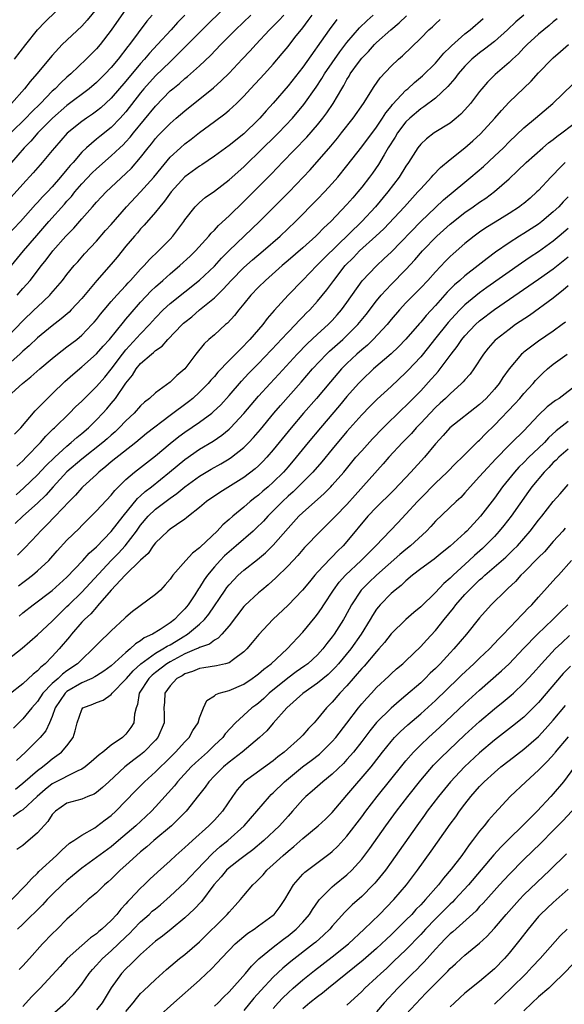
# Model space of a CAD drawing. Units: inches. Extents: x 2559000 to 2562000, y 1527000 to 1530000.
# Drawn here: x 2559521 to 2559594, y 1528453 to 1528586 of the extents above; entities that cross this region are included whole.
import ezdxf

# ---------------------------------------------------------------- set-up
doc = ezdxf.new("R2010")
doc.units = ezdxf.units.IN
doc.header["$MEASUREMENT"] = 0
doc.layers.add('LD25591527_2ft', color=9, linetype='Continuous')

msp = doc.modelspace()

# ---------------------------------------------------------------- linework, layer by layer
at = {"layer": 'LD25591527_2ft'}
for points, elevation in [([(2559549.46, 1528589), (2559546.18, 1528585.82), (2559545, 1528584.65), (2559543.19, 1528582.81), (2559541.36, 1528581), (2559541, 1528580.67), (2559539, 1528578.74), (2559537.45, 1528577), (2559537, 1528576.45), (2559535, 1528573.87), (2559534.23, 1528573), (2559533, 1528571.75), (2559531.47, 1528570.53), (2559531, 1528570.15), (2559529.64, 1528569), (2559529, 1528568.38), (2559527.82, 1528567), (2559527.43, 1528566.57), (2559527, 1528566.03), (2559526.14, 1528565), (2559525, 1528563.69), (2559524.35, 1528563), (2559523.68, 1528562.32), (2559523, 1528561.56), (2559522.72, 1528561.28), (2559520.67, 1528559), (2559518.8, 1528557)], 8344), ([(2559535, 1528587.81), (2559533, 1528584.93), (2559531.5, 1528583), (2559531, 1528582.42), (2559529.6, 1528581), (2559527.52, 1528579), (2559527, 1528578.56), (2559526.18, 1528577.82), (2559525.38, 1528577), (2559525, 1528576.66), (2559523.39, 1528575), (2559522.18, 1528573.82), (2559521.43, 1528573), (2559519.4, 1528571)], 8338), ([(2559531, 1528587.82), (2559529.72, 1528586.28), (2559529, 1528585.51), (2559526.36, 1528583), (2559525, 1528581.53), (2559522.9, 1528579), (2559522, 1528578), (2559521.25, 1528577), (2559519.47, 1528575)], 8336), ([(2559519.88, 1528581), (2559521.4, 1528583), (2559523, 1528584.98), (2559523.99, 1528586.01), (2559527.06, 1528589)], 8334), ([(2559519, 1528535.23), (2559520.96, 1528537), (2559522.1, 1528537.9), (2559523.32, 1528539), (2559525, 1528540.41), (2559525.73, 1528541), (2559527, 1528541.97), (2559528.32, 1528543), (2559529, 1528543.57), (2559530.38, 1528545), (2559530.67, 1528545.33), (2559531, 1528545.71), (2559531.56, 1528546.44), (2559532.03, 1528547), (2559533, 1528548.14), (2559533.76, 1528549), (2559535, 1528550.32), (2559535.32, 1528550.68), (2559535.63, 1528551), (2559537, 1528552.51), (2559537.48, 1528553), (2559538.18, 1528553.82), (2559539.44, 1528555), (2559541, 1528556.59), (2559541.38, 1528557), (2559542.87, 1528559), (2559543, 1528559.2), (2559544.41, 1528561), (2559544.7, 1528561.3), (2559545, 1528561.58), (2559545.76, 1528562.24), (2559547, 1528563.1), (2559549, 1528564.63), (2559551, 1528566.42), (2559551.59, 1528567), (2559553, 1528568.33), (2559555.72, 1528571), (2559557.59, 1528573), (2559559.14, 1528574.86), (2559560.8, 1528577.2), (2559561.59, 1528578.41), (2559561.93, 1528579), (2559564.01, 1528581.99), (2559565, 1528583.26), (2559566.72, 1528585.28), (2559567.74, 1528586.26), (2559568.56, 1528587)], 8354), ([(2559519, 1528543.42), (2559521, 1528545.51), (2559522.56, 1528547), (2559523, 1528547.43), (2559524.66, 1528549), (2559524.83, 1528549.17), (2559526.39, 1528551), (2559527, 1528551.79), (2559527.99, 1528553), (2559528.46, 1528553.54), (2559529.4, 1528554.6), (2559531, 1528556.31), (2559532.25, 1528557.75), (2559533, 1528558.59), (2559535.08, 1528561), (2559537, 1528563.03), (2559538.78, 1528565), (2559539.76, 1528566.24), (2559541, 1528567.72), (2559542.4, 1528569), (2559543, 1528569.51), (2559543.86, 1528570.14), (2559545, 1528571.06), (2559547, 1528572.57), (2559548.41, 1528573.59), (2559549, 1528574.1), (2559550, 1528575), (2559551, 1528576), (2559551.91, 1528577), (2559553.79, 1528579), (2559555, 1528580.34), (2559556.22, 1528581.78), (2559557, 1528582.73), (2559557.93, 1528583.93), (2559559, 1528585.27), (2559559.75, 1528586.25), (2559560.28, 1528587)], 8350), ([(2559542.99, 1528587), (2559542, 1528586), (2559541.13, 1528585), (2559539.29, 1528583), (2559538.18, 1528581.82), (2559537.51, 1528581), (2559537, 1528580.44), (2559535, 1528578.04), (2559533, 1528575.73), (2559531.58, 1528574.42), (2559531, 1528573.95), (2559530.45, 1528573.55), (2559529.64, 1528573), (2559529, 1528572.55), (2559527.03, 1528570.97), (2559525.29, 1528569), (2559525, 1528568.63), (2559523.65, 1528567), (2559523.34, 1528566.66), (2559522.42, 1528565.58), (2559521, 1528564.06), (2559519, 1528561.84)], 8342), ([(2559563.61, 1528586.39), (2559562.57, 1528585), (2559559, 1528579.91), (2559557, 1528577.38), (2559555, 1528575.06), (2559554.02, 1528573.98), (2559553.19, 1528573), (2559553, 1528572.81), (2559551, 1528570.9), (2559549, 1528569.31), (2559547, 1528567.84), (2559545.31, 1528566.69), (2559545, 1528566.5), (2559543, 1528565.03), (2559541.16, 1528563), (2559540.25, 1528561.75), (2559539.59, 1528561), (2559539, 1528560.24), (2559537.49, 1528558.51), (2559537, 1528557.99), (2559536.56, 1528557.44), (2559536.16, 1528557), (2559535, 1528555.63), (2559533.83, 1528554.17), (2559533, 1528553.18), (2559531.03, 1528550.97), (2559529, 1528548.53), (2559527.59, 1528547), (2559527.29, 1528546.71), (2559526.23, 1528545.77), (2559525, 1528544.84), (2559523, 1528543.22), (2559521.87, 1528542.13), (2559521, 1528541.39), (2559520.6, 1528541), (2559519, 1528539.57)], 8352), ([(2559519.46, 1528553), (2559521.09, 1528555), (2559522.89, 1528557.11), (2559524.55, 1528559), (2559526.67, 1528561.33), (2559527, 1528561.73), (2559527.6, 1528562.4), (2559528.06, 1528563), (2559529, 1528564.1), (2559530.42, 1528565.58), (2559531, 1528566.15), (2559533, 1528567.9), (2559534.17, 1528569), (2559534.61, 1528569.39), (2559535, 1528569.79), (2559535.59, 1528570.41), (2559536.04, 1528571), (2559539, 1528574.63), (2559541, 1528576.7), (2559541.35, 1528577), (2559542.27, 1528577.73), (2559543, 1528578.38), (2559543.35, 1528578.65), (2559543.76, 1528579), (2559545, 1528580.11), (2559546.48, 1528581.52), (2559547.9, 1528583), (2559549.88, 1528585), (2559551.97, 1528587)], 8346), ([(2559538.56, 1528587), (2559537.85, 1528586.15), (2559535.48, 1528583), (2559535.26, 1528582.74), (2559533.94, 1528581), (2559533, 1528579.87), (2559532.18, 1528579), (2559531, 1528577.84), (2559530.01, 1528577), (2559527, 1528574.71), (2559525.03, 1528573), (2559523.04, 1528571), (2559522.1, 1528569.9), (2559521.17, 1528569), (2559519.47, 1528567)], 8340), ([(2559519.88, 1528530.12), (2559520.72, 1528531), (2559522.69, 1528533.31), (2559523, 1528533.6), (2559523.68, 1528534.32), (2559525, 1528535.59), (2559526.72, 1528537.28), (2559527.78, 1528538.22), (2559529, 1528539.26), (2559531, 1528541.02), (2559531.92, 1528542.08), (2559532.75, 1528543), (2559534.65, 1528545.35), (2559535, 1528545.74), (2559535.57, 1528546.43), (2559537, 1528548.06), (2559538.42, 1528549.58), (2559539, 1528550.12), (2559540.01, 1528551), (2559541, 1528551.89), (2559542.31, 1528553), (2559543.71, 1528554.29), (2559544.43, 1528555), (2559546.25, 1528557), (2559546.59, 1528557.41), (2559547, 1528557.82), (2559547.56, 1528558.44), (2559549, 1528559.77), (2559551, 1528561.69), (2559553, 1528563.67), (2559554.65, 1528565.35), (2559555.63, 1528566.37), (2559556.19, 1528567), (2559559.55, 1528570.45), (2559561, 1528572.1), (2559561.74, 1528573), (2559562.28, 1528573.72), (2559563.12, 1528575), (2559564.28, 1528577), (2559564.56, 1528577.44), (2559565, 1528578.26), (2559565.29, 1528578.71), (2559565.45, 1528579), (2559566.57, 1528580.57), (2559567, 1528581.14), (2559567.93, 1528582.07), (2559568.74, 1528583), (2559569, 1528583.26), (2559570.95, 1528585), (2559572.07, 1528585.93), (2559573.09, 1528586.91)], 8356), ([(2559588.98, 1528587), (2559587.93, 1528586.07), (2559586.79, 1528585), (2559585, 1528583.43), (2559583.65, 1528582.35), (2559583, 1528581.88), (2559581.96, 1528581), (2559581, 1528580.05), (2559580.08, 1528579), (2559579.63, 1528578.37), (2559579, 1528577.66), (2559578.7, 1528577.3), (2559577, 1528575.72), (2559575.45, 1528574.55), (2559575, 1528574.29), (2559573.51, 1528573), (2559573, 1528572.5), (2559571.86, 1528571), (2559571.55, 1528570.45), (2559570.61, 1528569), (2559570.03, 1528568.03), (2559569.28, 1528566.72), (2559568.47, 1528565.53), (2559568.07, 1528565), (2559567, 1528563.64), (2559566.47, 1528563), (2559565.78, 1528562.22), (2559565, 1528561.31), (2559562.81, 1528559), (2559561.87, 1528558.13), (2559561, 1528557.21), (2559560.78, 1528557), (2559559, 1528555.41), (2559557, 1528553.68), (2559556.19, 1528553), (2559553.92, 1528551), (2559553, 1528550.09), (2559551.97, 1528549), (2559551, 1528547.8), (2559550.32, 1528547), (2559549.74, 1528546.26), (2559548.79, 1528545.21), (2559548.52, 1528545), (2559547, 1528543.63), (2559546.27, 1528543), (2559545.61, 1528542.39), (2559544.47, 1528541), (2559542.98, 1528539), (2559541.92, 1528538.08), (2559541, 1528537.18), (2559539, 1528535.76), (2559538.2, 1528535), (2559537.52, 1528534.48), (2559537, 1528533.99), (2559536.1, 1528533), (2559535, 1528531.97), (2559534.09, 1528531), (2559533.53, 1528530.47), (2559533, 1528530.01), (2559532.47, 1528529.53), (2559531.86, 1528529), (2559529, 1528526.74), (2559527, 1528525.01), (2559525.11, 1528523), (2559524.12, 1528521.88), (2559523, 1528520.79), (2559521.01, 1528519), (2559519.98, 1528518.02)], 8362), ([(2559520.1, 1528521.9), (2559521.15, 1528522.85), (2559523, 1528524.63), (2559524.15, 1528525.85), (2559525.35, 1528527), (2559527, 1528528.52), (2559527.58, 1528529), (2559528.32, 1528529.68), (2559529, 1528530.23), (2559529.9, 1528531), (2559531, 1528532.07), (2559531.88, 1528533), (2559532.41, 1528533.59), (2559533, 1528534.28), (2559533.59, 1528535), (2559535, 1528537.05), (2559535.87, 1528538.13), (2559536.41, 1528539), (2559537, 1528539.71), (2559538.45, 1528541), (2559538.76, 1528541.24), (2559539, 1528541.49), (2559539.91, 1528542.09), (2559540.68, 1528543), (2559542.62, 1528545), (2559542.82, 1528545.18), (2559543, 1528545.34), (2559543.93, 1528546.07), (2559545, 1528546.99), (2559547, 1528548.64), (2559547.36, 1528549), (2559548.21, 1528549.79), (2559549.3, 1528551), (2559551, 1528552.75), (2559552.19, 1528553.81), (2559553.61, 1528555), (2559555.92, 1528557), (2559558.01, 1528559), (2559561, 1528562.01), (2559561.96, 1528563), (2559563, 1528564.14), (2559563.74, 1528565), (2559565, 1528566.56), (2559567, 1528569.12), (2559569, 1528571.79), (2559569.84, 1528573), (2559570.28, 1528573.72), (2559571, 1528574.61), (2559571.16, 1528574.84), (2559573, 1528576.8), (2559573.24, 1528577), (2559574.15, 1528577.85), (2559575.24, 1528578.76), (2559577, 1528580.48), (2559577.46, 1528581), (2559578.16, 1528581.84), (2559579, 1528582.63), (2559579.17, 1528582.83), (2559581, 1528584.44), (2559581.7, 1528585), (2559583.49, 1528586.51)], 8360), ([(2559520.19, 1528525.81), (2559521, 1528526.54), (2559521.47, 1528527), (2559523.39, 1528529), (2559524.13, 1528529.87), (2559525.14, 1528530.86), (2559525.31, 1528531), (2559527.35, 1528533), (2559528.17, 1528533.83), (2559529, 1528534.62), (2559529.18, 1528534.82), (2559531, 1528536.59), (2559532.12, 1528537.88), (2559533, 1528538.94), (2559534.53, 1528541), (2559535, 1528541.57), (2559537, 1528543.76), (2559538.19, 1528545), (2559539, 1528545.92), (2559540.06, 1528547), (2559541, 1528547.86), (2559545, 1528551.03), (2559547, 1528552.94), (2559547.97, 1528554.03), (2559549, 1528555.07), (2559553.14, 1528559), (2559557.15, 1528563), (2559559.06, 1528565), (2559559.99, 1528566.01), (2559562.79, 1528569.21), (2559563.7, 1528570.3), (2559564.27, 1528571), (2559565.85, 1528573), (2559567.23, 1528575), (2559568.68, 1528577.32), (2559569.51, 1528578.49), (2559571, 1528580.04), (2559572, 1528581), (2559572.53, 1528581.47), (2559575, 1528583.87), (2559576.12, 1528585), (2559576.59, 1528585.41), (2559577, 1528585.81), (2559577.63, 1528586.37)], 8358), ([(2559520.23, 1528549), (2559521, 1528549.89), (2559521.53, 1528550.47), (2559521.99, 1528551), (2559523.53, 1528553), (2559524.19, 1528553.81), (2559525.06, 1528555), (2559526.83, 1528557), (2559527.91, 1528558.09), (2559529, 1528559.35), (2559530.46, 1528561), (2559530.72, 1528561.28), (2559531, 1528561.61), (2559531.68, 1528562.32), (2559532.34, 1528563), (2559535, 1528565.48), (2559535.76, 1528566.24), (2559537, 1528567.67), (2559538.02, 1528569), (2559538.47, 1528569.53), (2559539, 1528570.23), (2559539.36, 1528570.64), (2559541, 1528572.28), (2559541.84, 1528573), (2559543, 1528574.02), (2559546.89, 1528577.11), (2559547.94, 1528578.06), (2559549, 1528579.13), (2559550.79, 1528581), (2559551.86, 1528582.14), (2559552.61, 1528583), (2559554.47, 1528585), (2559555.74, 1528586.27), (2559556.42, 1528587)], 8348), ([(2559593.52, 1528586.48), (2559593, 1528586.07), (2559592.44, 1528585.56), (2559591, 1528584.39), (2559589.45, 1528583), (2559589, 1528582.54), (2559588.26, 1528581.74), (2559587.46, 1528581), (2559587, 1528580.54), (2559585.09, 1528578.91), (2559584.09, 1528577.91), (2559583.29, 1528577), (2559583, 1528576.64), (2559581.75, 1528575), (2559581, 1528574.14), (2559580.45, 1528573.55), (2559579.82, 1528573), (2559579, 1528572.35), (2559576.84, 1528571), (2559575.78, 1528570.22), (2559575, 1528569.48), (2559574.62, 1528569), (2559573.35, 1528567), (2559573, 1528566.51), (2559572.07, 1528565), (2559570.54, 1528563), (2559568.86, 1528561), (2559567.01, 1528559), (2559561.94, 1528554.06), (2559560.89, 1528553), (2559559, 1528551.03), (2559557.01, 1528549), (2559555.1, 1528546.9), (2559554.18, 1528545.82), (2559553.57, 1528545), (2559551.83, 1528543), (2559551.42, 1528542.58), (2559551, 1528542.13), (2559549, 1528540.14), (2559547.47, 1528538.53), (2559547, 1528537.97), (2559546.53, 1528537.47), (2559546.15, 1528537), (2559545, 1528535.84), (2559544.07, 1528535), (2559543.47, 1528534.53), (2559541, 1528532.68), (2559537.79, 1528530.21), (2559536.33, 1528529), (2559533, 1528526.37), (2559532.26, 1528525.74), (2559531.33, 1528525), (2559531, 1528524.68), (2559529.15, 1528523), (2559529, 1528522.85), (2559528.14, 1528521.86), (2559527.29, 1528521), (2559525.41, 1528519), (2559524.22, 1528517.78), (2559523.4, 1528517), (2559523, 1528516.54), (2559521.3, 1528514.7), (2559520.29, 1528513.71)], 8364), ([(2559520.43, 1528509.57), (2559521, 1528510.02), (2559521.57, 1528510.43), (2559522.31, 1528511), (2559523, 1528511.58), (2559524.54, 1528513), (2559525.67, 1528514.33), (2559527, 1528515.78), (2559528.64, 1528517.36), (2559529, 1528517.74), (2559531, 1528519.74), (2559533, 1528521.88), (2559533.49, 1528522.51), (2559533.97, 1528523), (2559535, 1528523.99), (2559536.18, 1528525), (2559539, 1528527.21), (2559541, 1528528.86), (2559542.19, 1528529.81), (2559543, 1528530.4), (2559545, 1528531.78), (2559546.64, 1528533), (2559546.84, 1528533.16), (2559547.86, 1528534.14), (2559549, 1528535.39), (2559550.68, 1528537.32), (2559551.65, 1528538.35), (2559553, 1528539.74), (2559555.55, 1528542.45), (2559556.08, 1528543), (2559557, 1528543.98), (2559558.01, 1528545), (2559558.47, 1528545.53), (2559559, 1528546.05), (2559559.46, 1528546.54), (2559559.94, 1528547), (2559561, 1528548.16), (2559562.28, 1528549.72), (2559563.22, 1528551), (2559564.77, 1528553), (2559565.88, 1528554.12), (2559566.7, 1528555), (2559568.91, 1528557), (2559569.99, 1528558.01), (2559572.8, 1528561), (2559574.63, 1528563), (2559575, 1528563.44), (2559576.48, 1528565), (2559576.71, 1528565.29), (2559577.7, 1528566.3), (2559579, 1528567.41), (2559581, 1528569), (2559582.08, 1528569.92), (2559583.14, 1528570.86), (2559585.06, 1528573), (2559585.95, 1528574.05), (2559587, 1528575.19), (2559589.99, 1528578.01), (2559591, 1528579.14), (2559592.78, 1528581), (2559593, 1528581.2), (2559593.97, 1528582.03), (2559595.08, 1528583)], 8366), ([(2559520.53, 1528505.47), (2559521, 1528505.9), (2559522.43, 1528507), (2559525, 1528508.93), (2559527, 1528510.74), (2559529.14, 1528513), (2559530.01, 1528513.99), (2559531, 1528514.84), (2559533, 1528516.92), (2559534.63, 1528519), (2559536.57, 1528521.43), (2559537, 1528521.78), (2559537.62, 1528522.38), (2559538.45, 1528523), (2559540.92, 1528525), (2559543, 1528526.72), (2559545, 1528528.1), (2559546.82, 1528529.18), (2559548.01, 1528529.99), (2559549, 1528530.8), (2559549.21, 1528531), (2559551, 1528532.93), (2559553, 1528535.29), (2559554.56, 1528537), (2559555.74, 1528538.26), (2559558.22, 1528541), (2559559.6, 1528542.4), (2559561, 1528543.7), (2559562.44, 1528545), (2559563, 1528545.58), (2559563.67, 1528546.33), (2559564.26, 1528547), (2559565, 1528548.01), (2559567.08, 1528550.92), (2559569, 1528552.98), (2559570.05, 1528553.95), (2559571, 1528554.85), (2559575.03, 1528558.97), (2559577, 1528560.9), (2559578.08, 1528561.92), (2559581, 1528564.34), (2559581.82, 1528565), (2559583.53, 1528566.47), (2559585, 1528567.83), (2559586.22, 1528569), (2559587, 1528569.79), (2559589, 1528571.7), (2559590.59, 1528573), (2559592.95, 1528575), (2559597, 1528578.95)], 8368), ([(2559519, 1528499.63), (2559520.91, 1528501.09), (2559523, 1528502.93), (2559525, 1528504.78), (2559526.1, 1528505.9), (2559527, 1528506.76), (2559527.23, 1528507), (2559529, 1528508.71), (2559533, 1528512.99), (2559533.99, 1528514.01), (2559534.9, 1528515), (2559536.42, 1528517), (2559537, 1528517.81), (2559538.01, 1528519), (2559539, 1528519.97), (2559541, 1528521.47), (2559541.92, 1528522.08), (2559543, 1528523.01), (2559545, 1528524.46), (2559546.59, 1528525.41), (2559547.88, 1528526.12), (2559549, 1528526.79), (2559549.32, 1528527), (2559551, 1528528.31), (2559551.7, 1528529), (2559552.33, 1528529.67), (2559553.24, 1528530.76), (2559555.07, 1528533), (2559555.97, 1528534.03), (2559558.8, 1528537.2), (2559560.34, 1528539), (2559562.22, 1528541), (2559562.62, 1528541.38), (2559564.43, 1528543), (2559565, 1528543.53), (2559566.48, 1528545), (2559567.61, 1528546.39), (2559569, 1528548.22), (2559569.65, 1528549), (2559571, 1528550.45), (2559573, 1528552.48), (2559574.21, 1528553.78), (2559575.26, 1528555), (2559577.19, 1528557), (2559579, 1528558.65), (2559581, 1528560.22), (2559582.13, 1528561), (2559583, 1528561.63), (2559583.83, 1528562.17), (2559585, 1528563.07), (2559587, 1528564.79), (2559588.15, 1528565.85), (2559589.33, 1528567), (2559591.58, 1528569), (2559592.35, 1528569.65), (2559593, 1528570.12), (2559593.48, 1528570.52), (2559594.15, 1528571), (2559596.77, 1528573)], 8370), ([(2559594.61, 1528567), (2559593.8, 1528566.2), (2559593, 1528565.32), (2559592.68, 1528565), (2559591, 1528563.21), (2559590.78, 1528563), (2559589.84, 1528562.16), (2559589, 1528561.45), (2559588.75, 1528561.25), (2559588.42, 1528561), (2559587, 1528560.09), (2559585.09, 1528558.91), (2559583.86, 1528558.14), (2559583, 1528557.55), (2559582.24, 1528557), (2559581, 1528556.01), (2559579.39, 1528554.61), (2559579, 1528554.23), (2559578.39, 1528553.61), (2559577, 1528552.15), (2559575.97, 1528551), (2559575, 1528549.98), (2559574.01, 1528549), (2559573, 1528547.96), (2559572.11, 1528547), (2559571, 1528545.7), (2559570.44, 1528545), (2559568.57, 1528543), (2559567.77, 1528542.23), (2559567, 1528541.6), (2559566.33, 1528541), (2559565, 1528539.73), (2559564.27, 1528539), (2559562.75, 1528537.25), (2559560.86, 1528535), (2559559.12, 1528533), (2559557.41, 1528531), (2559555, 1528528.03), (2559554.12, 1528527), (2559553.58, 1528526.42), (2559553, 1528525.84), (2559552.56, 1528525.44), (2559551, 1528524.25), (2559547.76, 1528522.24), (2559545.93, 1528521), (2559545, 1528520.21), (2559543.48, 1528519), (2559543.22, 1528518.78), (2559543, 1528518.61), (2559541.85, 1528517.85), (2559541, 1528517.25), (2559540.69, 1528517), (2559539, 1528515.39), (2559538.7, 1528515), (2559538.03, 1528513.97), (2559537, 1528513.07), (2559534.88, 1528511), (2559533, 1528508.96), (2559531.16, 1528506.84), (2559531, 1528506.69), (2559530.22, 1528505.78), (2559529.36, 1528505), (2559529, 1528504.62), (2559527.61, 1528503), (2559527.34, 1528502.66), (2559525.94, 1528501), (2559525, 1528499.99), (2559524.04, 1528499), (2559523.45, 1528498.55), (2559523, 1528498.04), (2559522.4, 1528497.6), (2559521, 1528496.28), (2559519.17, 1528494.83)], 8372), ([(2559595, 1528562.35), (2559594.34, 1528561.66), (2559593.74, 1528561), (2559593, 1528560.29), (2559591.46, 1528559), (2559591, 1528558.65), (2559589, 1528557.37), (2559588.39, 1528557), (2559587, 1528556.11), (2559585.16, 1528554.84), (2559584.01, 1528553.99), (2559582.78, 1528553), (2559581, 1528551.61), (2559580.33, 1528551), (2559579.61, 1528550.39), (2559578.61, 1528549.39), (2559577, 1528547.59), (2559575.75, 1528546.25), (2559575, 1528545.33), (2559574.84, 1528545.16), (2559573, 1528543.02), (2559572.01, 1528541.99), (2559570.98, 1528541.02), (2559568.62, 1528539), (2559567, 1528537.48), (2559566.55, 1528537), (2559565, 1528535.25), (2559563.98, 1528534.02), (2559561.4, 1528531), (2559559.74, 1528529), (2559558.11, 1528527), (2559557, 1528525.71), (2559556.38, 1528525), (2559555, 1528523.63), (2559554.3, 1528523), (2559553.6, 1528522.4), (2559553, 1528521.87), (2559552.5, 1528521.5), (2559551.87, 1528521), (2559551, 1528520.24), (2559549.5, 1528519), (2559549, 1528518.55), (2559548.16, 1528517.84), (2559547.4, 1528517), (2559545.14, 1528514.86), (2559545, 1528514.7), (2559544.02, 1528513.98), (2559543.12, 1528513), (2559541.37, 1528511), (2559541, 1528510.47), (2559540.31, 1528509.69), (2559539.67, 1528509), (2559539, 1528508.37), (2559535.91, 1528506.09), (2559535, 1528505.33), (2559534.84, 1528505.16), (2559533, 1528503.44), (2559532.56, 1528503), (2559531.74, 1528502.26), (2559531, 1528501.51), (2559530.53, 1528501), (2559529, 1528499.59), (2559528.42, 1528499), (2559527, 1528498.03), (2559526.4, 1528497.6), (2559525.79, 1528497), (2559525, 1528496.31), (2559523.74, 1528495), (2559523, 1528493.86), (2559522.24, 1528493), (2559521, 1528491.51), (2559519.73, 1528490.27)], 8374), ([(2559595, 1528558.06), (2559593.81, 1528557), (2559593, 1528556.31), (2559591, 1528554.89), (2559589.86, 1528554.14), (2559588.67, 1528553.33), (2559583.98, 1528550.02), (2559583, 1528549.32), (2559581, 1528547.7), (2559580.3, 1528547), (2559579.66, 1528546.34), (2559578.71, 1528545.29), (2559576.88, 1528543), (2559576.07, 1528541.93), (2559575, 1528540.65), (2559573.24, 1528538.76), (2559573, 1528538.5), (2559571, 1528536.61), (2559569.11, 1528534.89), (2559568.11, 1528533.89), (2559567, 1528532.75), (2559565, 1528530.49), (2559563, 1528528.12), (2559561.6, 1528526.4), (2559560.37, 1528525), (2559558.39, 1528523), (2559557.69, 1528522.31), (2559557, 1528521.71), (2559556.23, 1528521), (2559555, 1528519.74), (2559554.24, 1528519), (2559553.65, 1528518.35), (2559552.65, 1528517.35), (2559552.28, 1528517), (2559549.97, 1528515), (2559549, 1528514.19), (2559548.38, 1528513.62), (2559547.77, 1528513), (2559547, 1528512.14), (2559546.06, 1528511), (2559545.61, 1528510.39), (2559545, 1528509.36), (2559544.84, 1528509.16), (2559544.33, 1528508.33), (2559543.46, 1528507), (2559543, 1528506.43), (2559542.26, 1528505.74), (2559541.61, 1528505), (2559541, 1528504.54), (2559539.63, 1528503.63), (2559538.61, 1528503), (2559537.49, 1528502.51), (2559537, 1528502.12), (2559536.29, 1528501.71), (2559535.56, 1528501), (2559535, 1528500.54), (2559533, 1528498.72), (2559532.02, 1528497.98), (2559531, 1528497.36), (2559530.78, 1528497.22), (2559530.36, 1528497), (2559529, 1528496.39), (2559527, 1528495.22), (2559526.76, 1528495), (2559525.41, 1528493), (2559525, 1528491.82), (2559524.64, 1528491), (2559524.11, 1528489.89), (2559523.34, 1528489), (2559521.38, 1528487), (2559520.14, 1528485.86)], 8376), ([(2559520, 1528482), (2559521, 1528482.78), (2559523, 1528484.52), (2559523.66, 1528485), (2559524.38, 1528485.62), (2559525, 1528486.09), (2559526.27, 1528487), (2559527, 1528487.88), (2559527.84, 1528489), (2559528.12, 1528489.88), (2559528.4, 1528491), (2559529, 1528492.79), (2559529.17, 1528493), (2559530.5, 1528493.5), (2559531, 1528493.76), (2559531.93, 1528494.07), (2559533, 1528494.82), (2559533.14, 1528495), (2559535, 1528496.9), (2559535.07, 1528497), (2559535.96, 1528498.04), (2559537.04, 1528499), (2559539, 1528500.41), (2559540.02, 1528501), (2559540.61, 1528501.39), (2559541, 1528501.58), (2559543, 1528502.79), (2559543.14, 1528502.86), (2559543.36, 1528503), (2559545, 1528504.38), (2559545.66, 1528505), (2559546.26, 1528505.74), (2559548.46, 1528509), (2559548.68, 1528509.32), (2559549, 1528509.71), (2559550.25, 1528511), (2559551, 1528511.67), (2559552.86, 1528513.14), (2559553.95, 1528514.05), (2559555, 1528515.07), (2559557, 1528517.37), (2559558.48, 1528519), (2559559, 1528519.51), (2559561, 1528521.3), (2559561.91, 1528522.09), (2559562.81, 1528523), (2559563, 1528523.21), (2559564.55, 1528525), (2559566.22, 1528527), (2559567, 1528527.9), (2559568.47, 1528529.53), (2559569.89, 1528531), (2559572.49, 1528533.51), (2559573, 1528533.98), (2559575, 1528536.04), (2559576.42, 1528537.58), (2559577, 1528538.25), (2559577.36, 1528538.64), (2559577.66, 1528539), (2559579.14, 1528541), (2559579.95, 1528542.05), (2559580.59, 1528543), (2559581, 1528543.5), (2559582.44, 1528545), (2559583, 1528545.51), (2559585, 1528547.03), (2559591, 1528551.15), (2559593, 1528552.57), (2559594.34, 1528553.66), (2559595, 1528554.21)], 8378), ([(2559595, 1528550.28), (2559594.33, 1528549.67), (2559593.48, 1528549), (2559593, 1528548.59), (2559589.75, 1528546.25), (2559587.89, 1528545), (2559587, 1528544.36), (2559585.24, 1528543), (2559585.11, 1528542.89), (2559584.18, 1528541.82), (2559583.51, 1528541), (2559582.21, 1528539), (2559581.7, 1528538.3), (2559581, 1528537.53), (2559580.77, 1528537.23), (2559580.54, 1528537), (2559579, 1528535.62), (2559578.37, 1528535), (2559577.66, 1528534.34), (2559577, 1528533.75), (2559576.28, 1528533), (2559575, 1528531.62), (2559574.4, 1528531), (2559573.76, 1528530.24), (2559572.54, 1528529), (2559570.67, 1528527), (2559569.9, 1528526.1), (2559566.12, 1528521.88), (2559565, 1528520.61), (2559563.42, 1528519), (2559563, 1528518.55), (2559561.41, 1528517), (2559559.25, 1528514.75), (2559558.32, 1528513.68), (2559557, 1528512.27), (2559555.36, 1528510.64), (2559554.3, 1528509.7), (2559553.44, 1528509), (2559553, 1528508.63), (2559551.12, 1528506.88), (2559551, 1528506.76), (2559549, 1528504.15), (2559548.03, 1528503), (2559547.53, 1528502.47), (2559547, 1528502.19), (2559546.33, 1528501.67), (2559545, 1528501.22), (2559544.87, 1528501.13), (2559544.58, 1528501), (2559543, 1528500.32), (2559541, 1528499.26), (2559540.57, 1528499), (2559539, 1528497.83), (2559538.54, 1528497.46), (2559538.09, 1528497), (2559536.8, 1528495), (2559536.55, 1528493.45), (2559536.37, 1528493), (2559536.15, 1528492.15), (2559536.06, 1528491), (2559535.67, 1528490.33), (2559535, 1528489.45), (2559534.76, 1528489.24), (2559534.52, 1528489), (2559533, 1528487.95), (2559531.85, 1528487), (2559531.36, 1528486.64), (2559531, 1528486.31), (2559530.3, 1528485.7), (2559529.45, 1528485), (2559529, 1528484.69), (2559528.49, 1528484.49), (2559525, 1528482.72), (2559524.04, 1528481.96), (2559522.94, 1528481), (2559521, 1528479.18), (2559520.71, 1528479), (2559519.71, 1528478.29)], 8380), ([(2559594.65, 1528545.35), (2559594.2, 1528545), (2559593, 1528544.11), (2559591, 1528542.75), (2559589, 1528541.27), (2559588.85, 1528541.15), (2559588.68, 1528541), (2559587, 1528539), (2559586.17, 1528537.83), (2559585.63, 1528537), (2559585, 1528536.23), (2559583.88, 1528535), (2559583, 1528534.15), (2559578.97, 1528531), (2559578.05, 1528529.95), (2559577, 1528528.83), (2559575.51, 1528527), (2559573.67, 1528525), (2559571.4, 1528522.6), (2559570.4, 1528521.6), (2559569.76, 1528521), (2559569, 1528520.25), (2559567.85, 1528519), (2559565, 1528515.56), (2559564.5, 1528515), (2559563.73, 1528514.27), (2559563, 1528513.51), (2559562.74, 1528513.26), (2559561, 1528511.41), (2559560.63, 1528511), (2559559.89, 1528510.11), (2559558.98, 1528509), (2559557, 1528506.94), (2559554.93, 1528505), (2559553.05, 1528502.95), (2559552.14, 1528501.86), (2559551.41, 1528501), (2559551, 1528500.61), (2559549.59, 1528499.59), (2559549, 1528499.14), (2559548.53, 1528499), (2559547.3, 1528498.7), (2559545.57, 1528498.43), (2559545, 1528498.35), (2559544.04, 1528497.96), (2559543, 1528497.62), (2559542.63, 1528497.37), (2559541.93, 1528497), (2559541, 1528495.98), (2559540.3, 1528495), (2559540.22, 1528493.78), (2559540.16, 1528493), (2559540.19, 1528492.19), (2559540.18, 1528491), (2559539.34, 1528489), (2559539, 1528488.61), (2559537.43, 1528487), (2559537, 1528486.64), (2559536.06, 1528485.94), (2559534.86, 1528485), (2559532.67, 1528483), (2559531.81, 1528482.19), (2559531, 1528481.53), (2559530.68, 1528481.32), (2559529.83, 1528481), (2559529, 1528480.64), (2559527, 1528480.08), (2559525.45, 1528479), (2559525, 1528478.55), (2559524.39, 1528477.61), (2559523, 1528476.04), (2559521.35, 1528474.65), (2559521, 1528474.32), (2559520.18, 1528473.82)], 8382), ([(2559519.51, 1528467), (2559521.45, 1528469), (2559522.17, 1528469.83), (2559523, 1528470.61), (2559523.19, 1528470.81), (2559525.56, 1528473), (2559526.28, 1528473.72), (2559527.36, 1528474.64), (2559527.92, 1528475), (2559529, 1528475.76), (2559530.76, 1528476.76), (2559531, 1528476.91), (2559532.18, 1528477.82), (2559533, 1528478.43), (2559533.62, 1528479), (2559535, 1528480.38), (2559536.27, 1528481.73), (2559537.52, 1528483), (2559539, 1528484.32), (2559539.69, 1528485), (2559540.37, 1528485.63), (2559541.73, 1528487), (2559543, 1528488.42), (2559543.57, 1528489), (2559544.08, 1528489.92), (2559544.81, 1528491), (2559545, 1528491.65), (2559545.52, 1528493), (2559545.99, 1528494.01), (2559547, 1528494.65), (2559547.18, 1528494.82), (2559547.67, 1528495), (2559549, 1528495.38), (2559551, 1528496.23), (2559552.14, 1528497), (2559552.64, 1528497.36), (2559553, 1528497.64), (2559553.72, 1528498.28), (2559554.69, 1528499), (2559556.9, 1528501), (2559559, 1528503.26), (2559560.69, 1528505.31), (2559561, 1528505.71), (2559561.53, 1528506.47), (2559561.85, 1528507), (2559563.16, 1528509), (2559563.95, 1528510.05), (2559564.8, 1528511), (2559566.93, 1528513), (2559567.95, 1528514.05), (2559568.93, 1528515), (2559571.88, 1528518.12), (2559573, 1528519.27), (2559574.55, 1528521), (2559575, 1528521.48), (2559577, 1528523.48), (2559578.6, 1528525), (2559579.78, 1528526.22), (2559580.61, 1528527), (2559582.82, 1528529.18), (2559583, 1528529.34), (2559583.81, 1528530.19), (2559585, 1528531.34), (2559587.76, 1528534.24), (2559588.45, 1528535), (2559589, 1528535.64), (2559590.26, 1528537), (2559590.59, 1528537.41), (2559591, 1528537.85), (2559591.58, 1528538.42), (2559592.21, 1528539), (2559593, 1528539.62), (2559594.9, 1528541)], 8384), ([(2559596.42, 1528537), (2559593.81, 1528535), (2559593.31, 1528534.69), (2559592.17, 1528533.83), (2559591, 1528532.7), (2559589, 1528530.61), (2559587.37, 1528529), (2559587, 1528528.65), (2559585.19, 1528526.81), (2559583.51, 1528525), (2559583, 1528524.39), (2559581.72, 1528523), (2559581, 1528522.16), (2559580.43, 1528521.57), (2559579.81, 1528521), (2559577, 1528518.33), (2559576.38, 1528517.62), (2559575.78, 1528517), (2559573.62, 1528515), (2559573, 1528514.5), (2559572.19, 1528513.81), (2559569, 1528511.03), (2559567.96, 1528510.04), (2559567, 1528509.08), (2559566.93, 1528509), (2559565.59, 1528507), (2559564.69, 1528505.31), (2559564.51, 1528505), (2559563.25, 1528503), (2559563, 1528502.65), (2559562.27, 1528501.73), (2559561.72, 1528501), (2559561, 1528500.22), (2559559.69, 1528499), (2559559.3, 1528498.7), (2559558.12, 1528497.88), (2559556.96, 1528497.04), (2559554.46, 1528495), (2559553.71, 1528494.29), (2559553, 1528493.67), (2559552.61, 1528493.39), (2559552.1, 1528493), (2559549.89, 1528491), (2559548.49, 1528489.51), (2559548.13, 1528489), (2559547, 1528487.93), (2559546.05, 1528487), (2559544.43, 1528485.57), (2559543.85, 1528485), (2559542.01, 1528483), (2559541.57, 1528482.43), (2559539, 1528479.6), (2559538.45, 1528479), (2559537.71, 1528478.29), (2559536.34, 1528477), (2559533.99, 1528475), (2559533, 1528474.18), (2559529, 1528471.28), (2559527.77, 1528470.23), (2559527, 1528469.59), (2559526.36, 1528469), (2559525, 1528467.69), (2559524.31, 1528467), (2559523.69, 1528466.31), (2559521, 1528463.66), (2559520.3, 1528463)], 8386), ([(2559595, 1528531.87), (2559593.39, 1528530.61), (2559592.36, 1528529.64), (2559591.79, 1528529), (2559591, 1528528.23), (2559589.69, 1528527), (2559589, 1528526.31), (2559588.33, 1528525.67), (2559587.72, 1528525), (2559586.11, 1528523), (2559585, 1528521.48), (2559583.1, 1528519), (2559581.25, 1528517), (2559581, 1528516.75), (2559579, 1528514.94), (2559577.91, 1528514.09), (2559576.81, 1528513.19), (2559575, 1528511.85), (2559573.9, 1528511), (2559573, 1528510.24), (2559572.37, 1528509.63), (2559571.54, 1528509), (2559571, 1528508.53), (2559569.48, 1528507), (2559569.26, 1528506.74), (2559569, 1528506.4), (2559568.45, 1528505.55), (2559568.14, 1528505), (2559566.94, 1528503), (2559565.51, 1528501), (2559563.86, 1528499), (2559563.46, 1528498.54), (2559563, 1528498.07), (2559562.45, 1528497.55), (2559561, 1528496.34), (2559559, 1528494.97), (2559556.84, 1528493), (2559555, 1528490.95), (2559554.1, 1528489.9), (2559553.14, 1528489), (2559550.79, 1528487), (2559549, 1528485.65), (2559548.23, 1528485), (2559547, 1528483.77), (2559546.27, 1528483), (2559545.75, 1528482.25), (2559544.87, 1528481.13), (2559543.17, 1528479), (2559541.18, 1528477), (2559538.79, 1528475), (2559537.84, 1528474.16), (2559537, 1528473.49), (2559536.43, 1528473), (2559535, 1528471.67), (2559534.23, 1528471), (2559533, 1528469.78), (2559532.59, 1528469.41), (2559532.08, 1528469), (2559531, 1528467.94), (2559529.88, 1528467), (2559529, 1528466.22), (2559528.4, 1528465.6), (2559527.71, 1528465), (2559527, 1528464.36), (2559525.66, 1528463), (2559525, 1528462.37), (2559523.68, 1528461), (2559521.91, 1528459), (2559521, 1528458.01), (2559520.5, 1528457.5)], 8388), ([(2559595, 1528528.12), (2559593.75, 1528527), (2559593.39, 1528526.61), (2559593, 1528526.28), (2559592.38, 1528525.62), (2559591.74, 1528525), (2559590.09, 1528523), (2559589.65, 1528522.35), (2559587.26, 1528519), (2559586.27, 1528517.73), (2559585.67, 1528517), (2559585, 1528516.28), (2559583.77, 1528515), (2559583.37, 1528514.63), (2559582.31, 1528513.69), (2559581.59, 1528513), (2559579.39, 1528511), (2559579, 1528510.61), (2559578.12, 1528509.88), (2559577, 1528508.66), (2559575, 1528506.7), (2559574.07, 1528505.93), (2559572.99, 1528505.01), (2559571, 1528503.04), (2559570.1, 1528501.9), (2559569.31, 1528501), (2559569, 1528500.68), (2559567.31, 1528498.69), (2559567, 1528498.36), (2559566.39, 1528497.61), (2559565.84, 1528497), (2559565, 1528496.01), (2559564.04, 1528495), (2559563, 1528493.78), (2559562.21, 1528493), (2559561, 1528491.52), (2559560.53, 1528491), (2559559.77, 1528490.23), (2559559, 1528489.33), (2559558.7, 1528489), (2559556.48, 1528487), (2559555.63, 1528486.37), (2559555, 1528485.84), (2559551.04, 1528482.96), (2559550.11, 1528481.89), (2559549.45, 1528481), (2559548.09, 1528479), (2559547, 1528477.78), (2559546.27, 1528477), (2559544.05, 1528475), (2559543.48, 1528474.52), (2559543, 1528474.05), (2559541.77, 1528473), (2559541, 1528472.28), (2559539.27, 1528470.73), (2559538.24, 1528469.76), (2559537.48, 1528469), (2559537, 1528468.55), (2559535.55, 1528467), (2559535.26, 1528466.74), (2559535, 1528466.41), (2559534.3, 1528465.7), (2559533.77, 1528465), (2559533, 1528464.17), (2559531.75, 1528463), (2559531.33, 1528462.67), (2559531, 1528462.37), (2559530.18, 1528461.82), (2559529, 1528460.78), (2559527.04, 1528459), (2559526.06, 1528457.94), (2559525, 1528456.74), (2559523.38, 1528455), (2559522.19, 1528453.81), (2559521, 1528452.51)], 8390), ([(2559525, 1528451.4), (2559526.78, 1528453), (2559527.87, 1528454.13), (2559529, 1528455.53), (2559530.01, 1528457), (2559530.46, 1528457.54), (2559531, 1528458.1), (2559531.8, 1528459), (2559533, 1528460.06), (2559535, 1528461.96), (2559535.54, 1528462.46), (2559536.04, 1528463), (2559537, 1528464), (2559538.14, 1528465), (2559538.58, 1528465.42), (2559539, 1528465.77), (2559539.69, 1528466.31), (2559541, 1528467.49), (2559543, 1528469.34), (2559543.82, 1528470.18), (2559544.56, 1528471), (2559546.74, 1528473.26), (2559547.81, 1528474.19), (2559548.84, 1528475), (2559551.04, 1528477), (2559552.77, 1528479), (2559554.47, 1528481), (2559554.73, 1528481.27), (2559555, 1528481.5), (2559556.52, 1528483), (2559558.98, 1528485), (2559560.14, 1528485.86), (2559561.25, 1528486.75), (2559561.53, 1528487), (2559563, 1528488.45), (2559563.48, 1528489), (2559565, 1528490.94), (2559566.56, 1528493), (2559567, 1528493.54), (2559567.68, 1528494.32), (2559568.32, 1528495), (2559569, 1528495.76), (2559570.68, 1528497.32), (2559571, 1528497.65), (2559571.71, 1528498.29), (2559572.56, 1528499), (2559573, 1528499.41), (2559575, 1528501.33), (2559575.79, 1528502.21), (2559577, 1528503.5), (2559578.2, 1528505), (2559579.46, 1528506.54), (2559579.79, 1528507), (2559581, 1528508.38), (2559581.58, 1528509), (2559583, 1528510.36), (2559583.35, 1528510.65), (2559583.71, 1528511), (2559586.55, 1528513.45), (2559587.57, 1528514.43), (2559588.13, 1528515), (2559589.87, 1528517), (2559591, 1528518.48), (2559591.43, 1528519), (2559593, 1528521.02), (2559593.94, 1528522.06), (2559595, 1528523.3)], 8392), ([(2559594.62, 1528517.38), (2559594.29, 1528517), (2559593, 1528515.59), (2559591.8, 1528514.2), (2559591, 1528513.41), (2559589, 1528511.36), (2559588.61, 1528511), (2559587.85, 1528510.16), (2559586.81, 1528509.19), (2559586.58, 1528509), (2559584.56, 1528507), (2559583, 1528505.24), (2559581.22, 1528503), (2559579.52, 1528501), (2559579, 1528500.47), (2559577.64, 1528499), (2559577, 1528498.37), (2559576.3, 1528497.7), (2559575.61, 1528497), (2559575, 1528496.43), (2559573, 1528494.67), (2559572.07, 1528493.93), (2559571, 1528492.97), (2559569, 1528491.02), (2559568.09, 1528489.91), (2559567, 1528488.46), (2559565.87, 1528487), (2559565, 1528485.99), (2559564.53, 1528485.47), (2559563, 1528484), (2559561.73, 1528483), (2559560.29, 1528481.71), (2559559.42, 1528481), (2559559, 1528480.57), (2559557.62, 1528479), (2559557, 1528478.34), (2559555.83, 1528477), (2559553.72, 1528475), (2559552.23, 1528473.77), (2559551.17, 1528473), (2559550.46, 1528472.46), (2559549, 1528471.33), (2559548.64, 1528471), (2559547.91, 1528470.09), (2559546.95, 1528469), (2559545.24, 1528466.76), (2559544.28, 1528465.72), (2559543, 1528464.54), (2559541.15, 1528463), (2559539.95, 1528462.05), (2559539, 1528461.35), (2559537, 1528459.54), (2559536.42, 1528459), (2559535.72, 1528458.28), (2559535, 1528457.63), (2559534.41, 1528457), (2559533, 1528455.02), (2559531.77, 1528453), (2559531, 1528452.04)], 8394), ([(2559535, 1528451.81), (2559535.99, 1528453), (2559536.42, 1528453.58), (2559537, 1528454.25), (2559537.37, 1528454.63), (2559539, 1528456.17), (2559540.5, 1528457.5), (2559542.28, 1528459), (2559543, 1528459.57), (2559545, 1528461.28), (2559548.74, 1528465), (2559549, 1528465.32), (2559549.82, 1528466.18), (2559550.57, 1528467), (2559551, 1528467.56), (2559552.24, 1528469), (2559552.64, 1528469.36), (2559553, 1528469.72), (2559553.62, 1528470.38), (2559554.13, 1528471), (2559555, 1528471.76), (2559556.33, 1528473), (2559557, 1528473.58), (2559557.8, 1528474.2), (2559559, 1528475.27), (2559561.09, 1528477), (2559562.07, 1528477.93), (2559563, 1528478.84), (2559565, 1528481.15), (2559568.26, 1528485), (2559568.59, 1528485.41), (2559569.83, 1528487), (2559571, 1528488.47), (2559571.47, 1528489), (2559572.23, 1528489.77), (2559573.27, 1528490.73), (2559575, 1528492.21), (2559577, 1528494.02), (2559580.11, 1528497), (2559580.56, 1528497.44), (2559582.23, 1528499), (2559583, 1528499.75), (2559584.32, 1528501), (2559585.62, 1528502.38), (2559586.23, 1528503), (2559587, 1528503.83), (2559588.14, 1528505), (2559588.54, 1528505.46), (2559589, 1528505.9), (2559589.53, 1528506.47), (2559590.07, 1528507), (2559591, 1528508.05), (2559593.35, 1528510.65), (2559593.69, 1528511), (2559595.47, 1528513)], 8396), ([(2559539.3, 1528451), (2559541.49, 1528453), (2559545, 1528456.09), (2559545.95, 1528457), (2559546.5, 1528457.5), (2559547.48, 1528458.52), (2559547.92, 1528459), (2559549, 1528460.15), (2559549.83, 1528461), (2559551, 1528462.01), (2559551.55, 1528462.45), (2559552.4, 1528463), (2559553, 1528463.43), (2559555, 1528464.91), (2559555.1, 1528465), (2559555.92, 1528466.08), (2559556.58, 1528467), (2559557.73, 1528469), (2559559, 1528470.45), (2559559.27, 1528470.73), (2559562.71, 1528473.29), (2559563, 1528473.53), (2559563.75, 1528474.25), (2559565, 1528475.59), (2559567, 1528478.23), (2559567.56, 1528479), (2559569.09, 1528481), (2559572.62, 1528485.38), (2559573, 1528485.84), (2559574.02, 1528487), (2559575, 1528487.98), (2559576.08, 1528489), (2559577.61, 1528490.39), (2559581, 1528493.6), (2559583, 1528495.43), (2559585.98, 1528498.02), (2559587, 1528499), (2559588.94, 1528501.06), (2559590.86, 1528503), (2559592.95, 1528505), (2559593.96, 1528506.04), (2559594.98, 1528507)], 8398), ([(2559547, 1528452.54), (2559547.5, 1528453), (2559548.23, 1528453.77), (2559549, 1528454.49), (2559551.24, 1528457), (2559552.02, 1528457.98), (2559553.05, 1528458.95), (2559555, 1528460.57), (2559556.37, 1528461.63), (2559557, 1528462.09), (2559558.1, 1528463), (2559559, 1528463.95), (2559559.9, 1528465), (2559560.32, 1528465.68), (2559561.15, 1528466.85), (2559561.27, 1528467), (2559563, 1528468.74), (2559563.3, 1528469), (2559565, 1528470.38), (2559565.65, 1528471), (2559567, 1528472.5), (2559568.08, 1528473.92), (2559570.27, 1528477), (2559571.72, 1528479), (2559573.24, 1528481), (2559575, 1528483.21), (2559576.76, 1528485.24), (2559577.75, 1528486.25), (2559581, 1528489.35), (2559583, 1528491.18), (2559585, 1528492.87), (2559586.19, 1528493.81), (2559587.28, 1528494.72), (2559587.58, 1528495), (2559589, 1528496.35), (2559590.26, 1528497.74), (2559591.38, 1528499), (2559593.26, 1528501), (2559594.15, 1528501.85), (2559595.19, 1528502.81)], 8400), ([(2559595.31, 1528498.69), (2559594.34, 1528497.66), (2559591, 1528493.75), (2559590.28, 1528493), (2559589, 1528491.76), (2559587.48, 1528490.52), (2559585, 1528488.61), (2559583, 1528486.93), (2559580.94, 1528485), (2559579.04, 1528483), (2559577.4, 1528481), (2559575.9, 1528479), (2559575.53, 1528478.47), (2559574.47, 1528477), (2559571, 1528472.07), (2559570.21, 1528471), (2559569, 1528469.5), (2559568.77, 1528469.23), (2559568.56, 1528469), (2559567, 1528467.44), (2559565.72, 1528466.28), (2559564.71, 1528465.29), (2559563, 1528463.39), (2559562.67, 1528463), (2559561.82, 1528462.18), (2559560.76, 1528461.24), (2559560.47, 1528461), (2559557.4, 1528458.6), (2559556.29, 1528457.71), (2559555, 1528456.5), (2559553.31, 1528454.69), (2559552.38, 1528453.62), (2559551, 1528451.95)], 8402), ([(2559555, 1528452.22), (2559555.68, 1528453), (2559556.31, 1528453.69), (2559557, 1528454.37), (2559557.71, 1528455), (2559559, 1528456.1), (2559560.61, 1528457.39), (2559563, 1528459.23), (2559565.22, 1528461), (2559567.35, 1528463), (2559569.41, 1528465), (2559571.35, 1528467), (2559573.06, 1528469), (2559574.57, 1528471), (2559576.43, 1528473.57), (2559579, 1528477.22), (2559579.76, 1528478.24), (2559580.29, 1528479), (2559581, 1528479.94), (2559581.82, 1528481), (2559583, 1528482.34), (2559583.63, 1528483), (2559585, 1528484.25), (2559585.89, 1528485), (2559587, 1528485.87), (2559589, 1528487.39), (2559591, 1528489.12), (2559591.9, 1528490.1), (2559593, 1528491.34), (2559594.66, 1528493.34)], 8404), ([(2559595, 1528489.09), (2559593.27, 1528487), (2559593.16, 1528486.84), (2559592.22, 1528485.78), (2559591.42, 1528485), (2559591, 1528484.55), (2559589.26, 1528483), (2559587.16, 1528481), (2559585, 1528478.68), (2559584.22, 1528477.78), (2559583.6, 1528477), (2559583, 1528476.28), (2559582.05, 1528475), (2559581.58, 1528474.42), (2559580.57, 1528473), (2559579.14, 1528471.14), (2559578.09, 1528469.91), (2559577.41, 1528469), (2559575.67, 1528467), (2559575.33, 1528466.67), (2559575, 1528466.29), (2559574.35, 1528465.65), (2559573.78, 1528465), (2559573, 1528464.21), (2559571, 1528462.24), (2559570.35, 1528461.65), (2559569.7, 1528461), (2559569, 1528460.36), (2559567.21, 1528458.79), (2559562.5, 1528455), (2559561.68, 1528454.32), (2559561, 1528453.83), (2559559.96, 1528453), (2559559, 1528452.18)], 8406), ([(2559595.87, 1528485), (2559594.36, 1528483), (2559593, 1528481.37), (2559592.67, 1528481), (2559590.82, 1528479), (2559588.84, 1528477), (2559587, 1528475.24), (2559585.88, 1528474.12), (2559584.94, 1528473.06), (2559581.47, 1528469), (2559579.65, 1528467), (2559579.33, 1528466.67), (2559579, 1528466.37), (2559577, 1528464.38), (2559575.67, 1528463), (2559575, 1528462.26), (2559573, 1528460.18), (2559571.37, 1528458.63), (2559570.34, 1528457.66), (2559569.59, 1528457), (2559569, 1528456.43), (2559567.44, 1528455), (2559567, 1528454.54), (2559565, 1528452.66)], 8408), ([(2559597.37, 1528481), (2559594.29, 1528477.71), (2559593.62, 1528477), (2559593, 1528476.36), (2559591.32, 1528474.68), (2559589, 1528472.43), (2559587, 1528470.39), (2559585.7, 1528469), (2559583.47, 1528466.53), (2559583, 1528466.05), (2559582.51, 1528465.49), (2559579.35, 1528462.65), (2559579, 1528462.36), (2559578.34, 1528461.66), (2559577.67, 1528461), (2559577, 1528460.28), (2559575.46, 1528458.54), (2559575, 1528458.1), (2559574.46, 1528457.54), (2559573.89, 1528457), (2559571.89, 1528455), (2559570.05, 1528453), (2559569, 1528451.78)], 8410), ([(2559573, 1528451.41), (2559575, 1528453.6), (2559575.71, 1528454.29), (2559576.37, 1528455), (2559578.69, 1528457.31), (2559579, 1528457.66), (2559579.72, 1528458.28), (2559580.48, 1528459), (2559581, 1528459.45), (2559583, 1528461.07), (2559584, 1528462), (2559585, 1528463.11), (2559586.61, 1528465), (2559588.4, 1528467), (2559589, 1528467.63), (2559592.53, 1528471), (2559594.79, 1528473.21)], 8412), ([(2559595, 1528468.4), (2559593, 1528466.59), (2559592.18, 1528465.82), (2559591.28, 1528465), (2559591, 1528464.7), (2559589.57, 1528463), (2559588.46, 1528461.54), (2559587, 1528459.73), (2559586.36, 1528459), (2559585, 1528457.59), (2559583, 1528455.89), (2559581, 1528454.29), (2559580.31, 1528453.69), (2559579.59, 1528453), (2559579, 1528452.47)], 8414), ([(2559594.86, 1528463), (2559593.93, 1528462.07), (2559591.23, 1528459), (2559590.14, 1528457.86), (2559589.3, 1528457), (2559587.3, 1528455), (2559585, 1528452.8)], 8416), ([(2559597, 1528459.65), (2559594.45, 1528457), (2559593, 1528455.59), (2559592.37, 1528455), (2559591, 1528453.8), (2559590.13, 1528453), (2559589, 1528451.93)], 8418)]:
    msp.add_lwpolyline(points, dxfattribs=dict(at, elevation=elevation))

doc.saveas('drawing.dxf')
